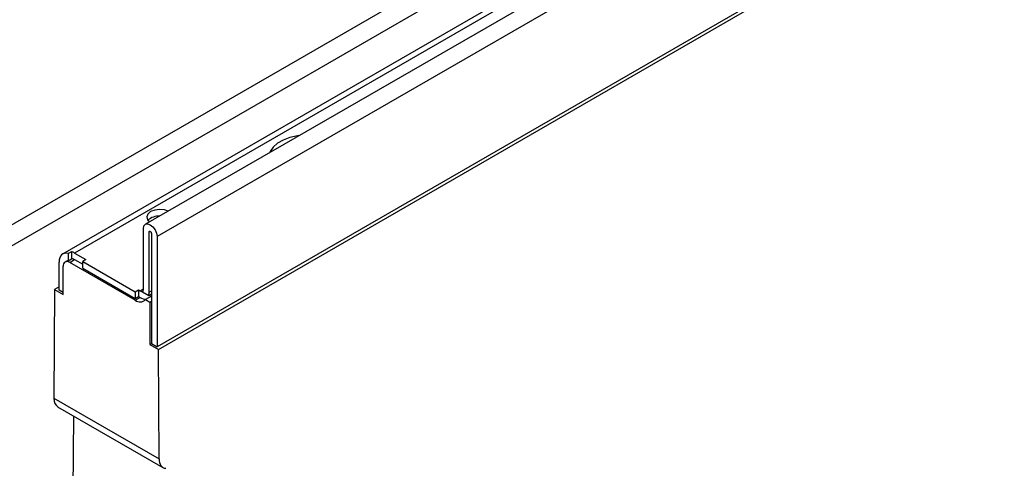
# Model space of a CAD drawing. Units: millimetres. Extents: x 56 to 3304, y 56 to 2320.
# Drawn here: x 2383 to 2595, y 1681 to 1778 of the extents above; entities that cross this region are included whole.
import ezdxf

# ---------------------------------------------------------------- set-up
doc = ezdxf.new("R2010")
doc.units = ezdxf.units.MM
doc.header["$LTSCALE"] = 8
doc.layers.add('HAURATON_PRODUCT_CONTOUR', color=7, linetype='Continuous', lineweight=25)

msp = doc.modelspace()

# ---------------------------------------------------------------- linework, layer by layer
at = {"layer": 'HAURATON_PRODUCT_CONTOUR'}
for p, q in [((3117.31, 2137.89), (2412.33, 1730.91)), ((3096.95, 2134.14), (2391.96, 1727.16)), ((3098.11, 2133.54), (2394.54, 1727.38)), ((3117.31, 2114.13), (2412.33, 1707.15)), ((2412.59, 1706.59), (3118.29, 2113.98)), ((2987.03, 2083.28), (2289.82, 1680.79)), ((2987.48, 2079.02), (2290.27, 1676.53)), ((2584.72, 1834.57), (2409.79, 1733.59)), ((2409.36, 1719.64), (2409.36, 1732.63)), ((2410.84, 1732.05), (2410.59, 1731.91)), ((2410.59, 1718.93), (2410.59, 1731.91)), ((2411.09, 1731.63), (2411.09, 1707.86)), ((2412.33, 1730.91), (2412.33, 1707.15)), ((2393.87, 1727.67), (2393.16, 1727.26)), ((2393.16, 1727.26), (2393.16, 1725.73)), ((2393.87, 1727.67), (2393.87, 1726.14)), ((2394.54, 1727.38), (2396.98, 1725.97)), ((2391.18, 1719.36), (2391.18, 1725.44)), ((2392.84, 1725.64), (2392.48, 1725.44)), ((2393.16, 1725.73), (2393.87, 1726.14)), ((2393.48, 1725.34), (2394.54, 1725.95)), ((2407.59, 1717.19), (2393.48, 1725.34)), ((2394.54, 1725.95), (2396.28, 1724.95)), ((2396.98, 1725.97), (2396.28, 1725.56)), ((2396.28, 1725.56), (2407.59, 1719.03)), ((2396.28, 1724.13), (2396.28, 1725.56)), ((2392.07, 1718.44), (2392.07, 1724.52)), ((2396.28, 1724.13), (2407.59, 1717.6)), ((2390.21, 1719.51), (2390.07, 1696.08)), ((2391.18, 1720.07), (2390.21, 1719.51)), ((2390.21, 1719.51), (2392.07, 1718.44)), ((2392.07, 1718.85), (2391.18, 1719.36)), ((2407.59, 1719.03), (2408.3, 1719.44)), ((2407.59, 1719.03), (2407.59, 1717.6)), ((2408.3, 1719.44), (2408.3, 1718.01)), ((2408.3, 1719.44), (2408.65, 1719.23)), ((2408.65, 1719.23), (2409.36, 1719.64)), ((2410.5, 1718.17), (2409.17, 1718.94)), ((2410.59, 1718.93), (2411.09, 1719.21)), ((2407.59, 1717.6), (2408.3, 1718.01)), ((2407.59, 1717.19), (2408.65, 1717.81)), ((2408.3, 1718.01), (2408.65, 1717.81)), ((2411.09, 1718.05), (2409.83, 1717.33)), ((2409.83, 1717.33), (2410.74, 1716.81)), ((2411.09, 1718.51), (2410.5, 1718.17)), ((2410.74, 1716.81), (2411.09, 1717.01)), ((2410.74, 1716.81), (2410.74, 1707.66)), ((2410.74, 1707.66), (2411.09, 1707.86)), ((2410.74, 1707.66), (2412.59, 1706.59)), ((2411.09, 1707.86), (2412.33, 1707.15)), ((2412.74, 1682.99), (2412.59, 1706.59)), ((2390.07, 1696.08), (2412.74, 1682.99)), ((2390.88, 1694.26), (2413.58, 1681.15)), ((2394.27, 1692.3), (2393.84, 1620.74))]:
    msp.add_line(p, q, dxfattribs=at)
at = {"layer": 'HAURATON_PRODUCT_CONTOUR', "flags": 128}
for points in [[(2442.88, 1752.69), (2442.54, 1752.64), (2440.93, 1752.28), (2439.48, 1751.74), (2438.26, 1751.03), (2437.32, 1750.2), (2436.7, 1749.27), (2436.61, 1749.07)], [(2414.67, 1736.4), (2413.91, 1736.66), (2412.85, 1736.77), (2411.8, 1736.64), (2410.91, 1736.3), (2410.31, 1735.78), (2410.09, 1735.18), (2410.28, 1734.57), (2410.73, 1734.13)], [(2409.36, 1732.63), (2409.47, 1733.22), (2409.79, 1733.59), (2410.27, 1733.68), (2410.84, 1733.48), (2411.41, 1733.03), (2411.89, 1732.38), (2412.21, 1731.63), (2412.33, 1730.91)], [(2410.59, 1731.91), (2410.61, 1732.01), (2410.67, 1732.07), (2410.75, 1732.09), (2410.84, 1732.05), (2410.94, 1731.98), (2411.02, 1731.87), (2411.07, 1731.75), (2411.09, 1731.63)], [(2393.16, 1727.26), (2392.75, 1727.33), (2392.37, 1727.31), (2392.03, 1727.19), (2391.74, 1726.99), (2391.5, 1726.71), (2391.33, 1726.35), (2391.22, 1725.92), (2391.18, 1725.44)], [(2410.89, 1717.94), (2411.06, 1718.19), (2411.09, 1718.26)]]:
    msp.add_lwpolyline(points, dxfattribs=at)
at = {"layer": 'HAURATON_PRODUCT_CONTOUR'}
for centre, radius, start, end in [((2412.66, 1732.03), 3.32, 87.0579, 133.353), ((2393.08, 1724.89), 2.88, 59.5158, 74.085), ((2392.93, 1724.66), 0.873, 50.7967, 189.214), ((2393.19, 1725.03), 0.707, 91.8334, 119.7417), ((2393.88, 1724.88), 1.26, 57.9268, 90.2026), ((2409.33, 1720.34), 1.3, 238.1581, 265.4448), ((2408.13, 1719.59), 1.23, 327.6508, 2.3515), ((2407.74, 1718.9), 2.85, 345.074, 0.5455), ((2408.64, 1718.5), 1.67, 231.2314, 315.6094), ((2409.84, 1719.63), 2.18, 236.7902, 275.8128)]:
    msp.add_arc(centre, radius, start, end, dxfattribs=at)
for centre, major_axis, ratio, start_param, end_param in [((2392.9, 1697.71), (2.02, 3.45), 0.573337, 2.359556, 3.145035), ((2415.56, 1684.63), (1.98, 3.48), 0.581398, 2.352573, 3.39977)]:
    msp.add_ellipse(centre, major_axis=major_axis, ratio=ratio, start_param=start_param, end_param=end_param, dxfattribs=at)

doc.saveas('drawing.dxf')
